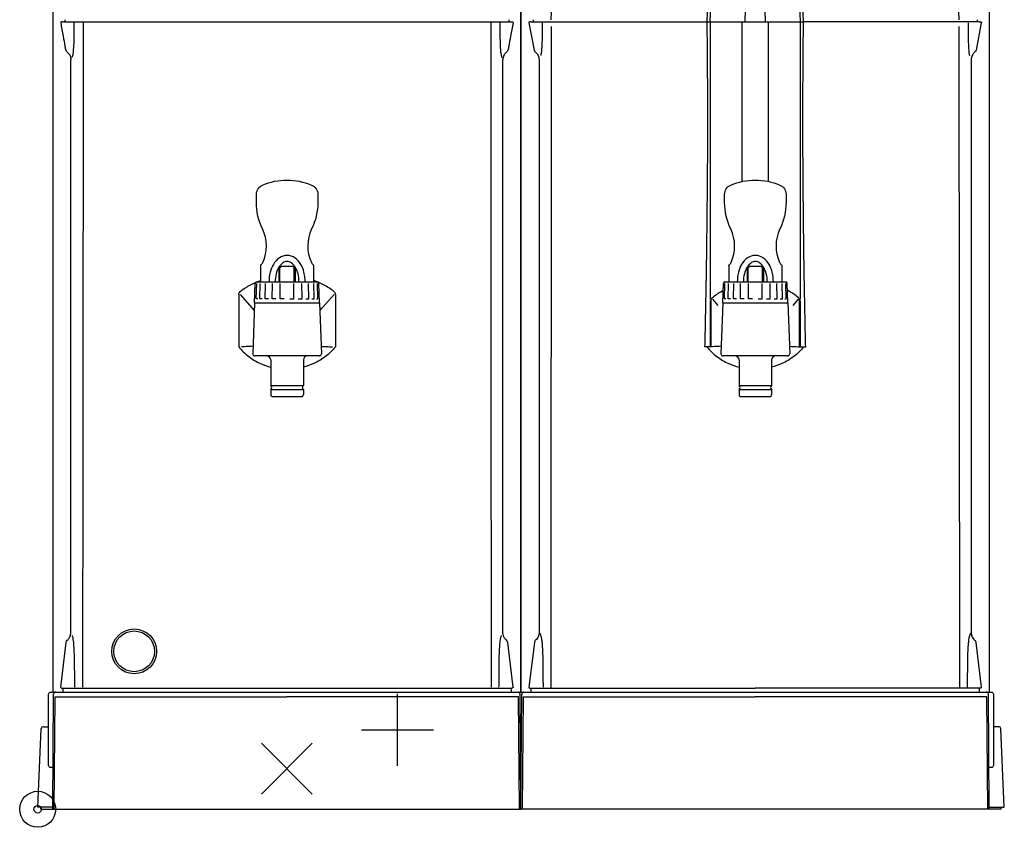
# Model space of a CAD drawing. Extents: x -9 to 475, y -9 to 611.
# Drawn here: x -9 to 475, y -9 to 387 of the extents above; entities that cross this region are included whole.
import ezdxf

# ---------------------------------------------------------------- set-up
doc = ezdxf.new("R2010")
doc.units = 0
doc.layers.add('VHH-025', color=7, linetype='CONTINUOUS')
doc.layers.add('VHH-050', color=4, linetype='CONTINUOUS')

# ---------------------------------------------------------------- blocks, each defined once
blk = doc.blocks.new('A$C32063EEB')
at = {"layer": 'VHH-050'}
for radius in [8.838835, 1.838835]:
    blk.add_circle((8.838839, 8.838837), radius, dxfattribs=at)
blk = doc.blocks.new('A$C7A7B4A19')
at = {"layer": 'VHH-050'}
for p, q in [((17.677671, -0.000001), (17.677671, 35.355338)), ((0.000002, 17.677669), (35.355341, 17.677669))]:
    blk.add_line(p, q, dxfattribs=at)
blk = doc.blocks.new('A$C605007EB')
at = {"layer": 'VHH-050'}
for p, q in [((0.000002, 25.000002), (25.000002, 0.000002)), ((0.000002, 0.000002), (25.000002, 25.000002))]:
    blk.add_line(p, q, dxfattribs=at)

msp = doc.modelspace()

# ---------------------------------------------------------------- linework, layer by layer
at = {"layer": 'VHH-025'}
for p, q in [((7.39, 585.5), (7.39, 57.5)), ((237.39, 57.5), (237.39, 585.5)), ((237.39, 585.5), (237.39, 57.5)), ((467.39, 585.5), (467.39, 57.5)), ((347.53, 386.5), (347.91, 401.96)), ((357.45, 386.5), (357.07, 401.96)), ((330.27, 386.5), (330.89, 400.51)), ((374.71, 386.5), (374.09, 400.51)), ((252.14, 387.5), (252.53, 395.6)), ((452.64, 387.5), (452.26, 395.6)), ((13.39, 387.5), (13.3, 386.5)), ((231.4, 387.5), (231.49, 386.5)), ((243.39, 387.5), (243.3, 386.5)), ((461.39, 387.5), (461.48, 386.5)), ((12.23, 386.5), (232.56, 386.5)), ((241.31, 385.99), (243.8, 372.63)), ((242.23, 386.5), (328.84, 386.5)), ((252.26, 384.18), (252.05, 59.5)), ((328.84, 386.5), (376.14, 386.5)), ((330.39, 250.28), (330.39, 386.5)), ((345.96, 308.1), (345.96, 386.5)), ((359.02, 308.1), (359.02, 386.5)), ((374.6, 250.28), (374.6, 386.5)), ((462.56, 386.5), (375.95, 386.5)), ((452.52, 384.18), (452.73, 60)), ((463.47, 385.99), (460.99, 372.63)), ((16.29, 86.78), (16.29, 367.85)), ((228.5, 86.78), (228.5, 367.85)), ((246.32, 367.88), (246.29, 86.78)), ((458.46, 367.88), (458.49, 86.78)), ((109.49, 266.91), (109.49, 258.8)), ((118.49, 266.12), (118.49, 258.8)), ((118.99, 265.75), (119.79, 266.52)), ((119.79, 266.52), (125.2, 266.52)), ((125.99, 265.75), (125.2, 266.52)), ((126.49, 266.12), (126.49, 258.8)), ((135.49, 266.91), (135.49, 258.8)), ((339.49, 266.91), (339.49, 258.8)), ((348.49, 266.12), (348.49, 258.8)), ((348.99, 265.75), (349.79, 266.52)), ((349.79, 266.52), (355.2, 266.52)), ((355.99, 265.75), (355.2, 266.52)), ((356.49, 266.12), (356.49, 258.8)), ((365.49, 266.91), (365.49, 258.8)), ((118.99, 258.72), (118.99, 265.75)), ((125.99, 258.72), (125.99, 265.75)), ((348.99, 258.72), (348.99, 265.75)), ((355.99, 258.72), (355.99, 265.75)), ((106.49, 248.5), (106.83, 258.08)), ((107.34, 250.5), (107.59, 258.05)), ((107.58, 258.8), (137.41, 258.8)), ((109.11, 250.5), (109.33, 258.05)), ((111.76, 250.5), (111.94, 258.05)), ((115.16, 250.5), (115.28, 258.05)), ((119.11, 250.5), (119.17, 258.05)), ((125.88, 250.5), (125.81, 258.05)), ((129.83, 250.5), (129.7, 258.05)), ((133.23, 250.5), (133.05, 258.05)), ((135.88, 250.5), (135.65, 258.05)), ((137.64, 250.5), (137.39, 258.05)), ((138.49, 248.5), (138.16, 258.08)), ((336.49, 248.5), (336.83, 258.08)), ((337.34, 250.5), (337.59, 258.05)), ((337.58, 258.8), (367.41, 258.8)), ((339.11, 250.5), (339.33, 258.05)), ((341.76, 250.5), (341.94, 258.05)), ((345.16, 250.5), (345.28, 258.05)), ((349.11, 250.5), (349.17, 258.05)), ((355.88, 250.5), (355.81, 258.05)), ((359.83, 250.5), (359.7, 258.05)), ((363.23, 250.5), (363.05, 258.05)), ((365.88, 250.5), (365.65, 258.05)), ((367.64, 250.5), (367.39, 258.05)), ((368.49, 248.5), (368.16, 258.08)), ((98.74, 252.57), (98.74, 226.98)), ((99.41, 252.64), (106.36, 244.8)), ((145.58, 252.64), (138.62, 244.8)), ((146.24, 252.57), (146.24, 226.98)), ((106.49, 248.5), (105.62, 223.53)), ((106.49, 248.5), (138.49, 248.5)), ((108.08, 250.5), (107.34, 250.5)), ((110.29, 250.5), (109.11, 250.5)), ((113.3, 250.5), (111.76, 250.5)), ((116.97, 250.5), (115.16, 250.5)), ((121.07, 250.5), (119.11, 250.5)), ((123.91, 250.5), (125.88, 250.5)), ((128.02, 250.5), (129.83, 250.5)), ((131.69, 250.5), (133.23, 250.5)), ((134.7, 250.5), (135.88, 250.5)), ((136.91, 250.5), (137.64, 250.5)), ((138.49, 248.5), (139.36, 223.53)), ((330.39, 250.28), (330.82, 250.28)), ((330.39, 226.99), (330.39, 249.67)), ((330.75, 227), (330.75, 249.67)), ((331.48, 250.33), (334.15, 247.3)), ((336.49, 248.5), (335.62, 223.53)), ((336.49, 248.5), (368.49, 248.5)), ((338.08, 250.5), (337.34, 250.5)), ((340.29, 250.5), (339.11, 250.5)), ((343.3, 250.5), (341.76, 250.5)), ((346.97, 250.5), (345.16, 250.5)), ((351.07, 250.5), (349.11, 250.5)), ((353.91, 250.5), (355.88, 250.5)), ((358.02, 250.5), (359.83, 250.5)), ((361.69, 250.5), (363.23, 250.5)), ((364.7, 250.5), (365.88, 250.5)), ((366.91, 250.5), (367.64, 250.5)), ((368.49, 248.5), (369.36, 223.53)), ((373.5, 250.33), (370.84, 247.3)), ((374.6, 250.28), (374.16, 250.28)), ((374.24, 227), (374.24, 249.67)), ((374.6, 226.99), (374.6, 249.67)), ((138.37, 222.5), (106.62, 222.5)), ((368.37, 222.5), (336.62, 222.5)), ((114.49, 220.5), (114.49, 208)), ((130.49, 220.5), (130.49, 208)), ((344.49, 220.5), (344.49, 208)), ((360.49, 220.5), (360.49, 208)), ((114.49, 208), (130.49, 208)), ((344.49, 208), (360.49, 208)), ((114.49, 206), (130.49, 206)), ((114.49, 206), (114.49, 203.5)), ((130.49, 206), (130.49, 203.5)), ((344.49, 206), (360.49, 206)), ((344.49, 206), (344.49, 203.5)), ((360.49, 206), (360.49, 203.5)), ((115.49, 202.5), (129.49, 202.5)), ((345.49, 202.5), (359.49, 202.5)), ((11.32, 60.01), (13.94, 81.93)), ((233.47, 60.01), (230.86, 81.93)), ((243.94, 81.93), (241.32, 60.01)), ((460.85, 81.93), (463.47, 60.01)), ((11.82, 59.5), (232.97, 59.5)), ((12.29, 59.5), (12.29, 57.5)), ((232.49, 59.5), (232.49, 57.5)), ((242, 59.5), (352.39, 59.5)), ((242.29, 59.5), (242.29, 57.5)), ((462.78, 59.5), (352.39, 59.5)), ((462.49, 59.5), (462.49, 57.5)), ((7.39, 0), (7.84, 56.51)), ((8.11, 0), (8.54, 55.14)), ((8.54, 55.14), (122.39, 55.14)), ((236.24, 55.14), (122.39, 55.14)), ((236.67, 0), (236.24, 55.14)), ((237.39, 0), (236.94, 56.51)), ((237.39, 0), (237.84, 56.51)), ((238.11, 0), (238.54, 55.14)), ((238.54, 55.14), (352.39, 55.14)), ((466.24, 55.14), (352.39, 55.14)), ((466.67, 0), (466.24, 55.14)), ((467.39, 0), (466.94, 56.51)), ((0, 1), (1.72, 39.56)), ((3.07, 40.5), (5.39, 40.5)), ((471.71, 40.5), (469.39, 40.5)), ((474.78, 1), (473.06, 39.56)), ((7.4, 1), (0, 1)), ((1.58, 0), (1.58, 1)), ((1.58, 0), (237.39, 0)), ((1.58, 0), (122.39, 0)), ((473.2, 0), (237.39, 0)), ((467.38, 1), (474.78, 1)), ((473.2, 0), (473.2, 1))]:
    msp.add_line(p, q, dxfattribs=at)
for points in [[(109.49, 266.91, -0.236789), (109.63, 267.18, 0.124736), (110.56, 268.33, 0.224952), (110.41, 284.79, -0.113339), (107.41, 297.87), (107.41, 301.75, -0.301029), (110.45, 306.35, -0.203332), (134.53, 306.35, -0.301029), (137.58, 301.75), (137.58, 297.87, -0.113339), (134.57, 284.79, 0.224952), (134.43, 268.33, 0.124736), (135.36, 267.18, -0.236789), (135.49, 266.91, -0.293728)], [(339.49, 266.91, -0.236789), (339.63, 267.18, 0.124736), (340.56, 268.33, 0.224952), (340.41, 284.79, -0.113339), (337.41, 297.87), (337.41, 301.75, -0.301029), (340.45, 306.35, -0.203332), (364.53, 306.35, -0.301029), (367.58, 301.75), (367.58, 297.87, -0.113339), (364.57, 284.79, 0.224952), (364.43, 268.33, 0.124736), (365.36, 267.18, -0.236789), (365.49, 266.91, -0.293728)], [(7.55, 20.5), (6.39, 20.5, -0.414214), (5.39, 21.5), (5.39, 56.5, -0.414214), (6.39, 57.5), (237.39, 57.5)], [(237.39, 57.5), (468.39, 57.5, -0.414214), (469.39, 56.5), (469.39, 21.5, -0.414214), (468.39, 20.5), (467.23, 20.5)]]:
    msp.add_lwpolyline(points, format="xyb", dxfattribs=at)
at = {"layer": 'VHH-025', "flags": 128}
for points in [[(131.36, 258.8, 0.0597), (130.8, 263.52, 0.073203), (129.23, 267.39, 0.106775), (126.28, 270.6, 0.154846), (122.49, 271.8, 0.154846), (118.71, 270.6, 0.106775), (115.75, 267.39, 0.073203), (114.19, 263.52, 0.0597), (113.62, 258.8, 0.0597)], [(361.36, 258.8, 0.0597), (360.8, 263.52, 0.073203), (359.23, 267.39, 0.106775), (356.28, 270.6, 0.154846), (352.49, 271.8, 0.154846), (348.71, 270.6, 0.106775), (345.75, 267.39, 0.073203), (344.19, 263.52, 0.0597), (343.62, 258.8, 0.0597)], [(118.49, 266.12, 0.009838), (118.34, 265.87, 0.073203)], [(126.64, 265.87, 0.106775), (124.55, 268.15, 0.154846), (122.49, 268.8, 0.154846), (120.44, 268.15, 0.096835), (118.49, 266.12, 0.073203)], [(348.49, 266.12, 0.009838), (348.34, 265.87, 0.073203)], [(356.64, 265.87, 0.106775), (354.55, 268.15, 0.154846), (352.49, 268.8, 0.154846), (350.44, 268.15, 0.096835), (348.49, 266.12, 0.073203)], [(118.34, 265.87, 0.073203), (117.1, 262.81, 0.0597), (116.62, 258.8, 0.0597)], [(128.36, 258.8, 0.0597), (127.88, 262.81, 0.073203), (126.64, 265.87, 0.106775)], [(348.34, 265.87, 0.073203), (347.1, 262.81, 0.0597), (346.62, 258.8, 0.0597)], [(358.36, 258.8, 0.0597), (357.88, 262.81, 0.073203), (356.64, 265.87, 0.106775)]]:
    msp.add_lwpolyline(points, format="xyb", dxfattribs=at)
at = {"layer": 'VHH-025'}
for radius in [11, 10]:
    msp.add_circle((47.39, 77.5), radius, dxfattribs=at)
for centre, radius, start, end in [((107.58, 258.05), 0.75, 90, 178), ((137.41, 258.05), 0.75, 2, 90), ((337.58, 258.05), 0.75, 90, 178), ((367.41, 258.05), 0.75, 2, 90), ((106.62, 223.5), 1, 178, 270), ((112.49, 220.5), 2, 0, 90), ((132.49, 220.5), 2, 90, 180), ((138.37, 223.5), 1, 270, 2), ((336.62, 223.5), 1, 178, 270), ((342.49, 220.5), 2, 0, 90), ((362.49, 220.5), 2, 90, 180), ((368.37, 223.5), 1, 270, 2), ((113.74, 207), 1.25, 306.8699, 53.1301), ((131.24, 207), 1.25, 126.8699, 233.1301), ((343.74, 207), 1.25, 306.8699, 53.1301), ((361.24, 207), 1.25, 126.8699, 233.1301), ((115.49, 203.5), 1, 180, 270), ((129.49, 203.5), 1, 270, 0), ((345.49, 203.5), 1, 180, 270), ((359.49, 203.5), 1, 270, 0), ((8.84, 56.5), 1, 90, 179.5), ((235.94, 56.5), 1, 0.5, 90), ((238.84, 56.5), 1, 90, 179.5), ((465.94, 56.5), 1, 0.5, 90), ((2.75, 39.49), 1.03, 80.5244, 175.9647), ((472.03, 39.49), 1.03, 4.0353, 99.4756)]:
    msp.add_arc(centre, radius, start, end, dxfattribs=at)
for points, knots in [([(328.84, 386.5), (328.85, 386.83), (328.89, 388.21), (328.97, 390.96), (329.17, 394.3), (329.07, 396.59), (329.03, 397.5)], [0, 0, 0, 0, 1.000367, 4.132812, 8.265836, 11.005588, 11.005588, 11.005588, 11.005588]), ([(12.23, 386.5), (12.1, 386.51), (11.81, 386.52), (11.28, 386.42), (11.3, 386.11), (11.31, 385.99)], [0, 0, 0, 0, 0.416411, 0.916344, 1.254423, 1.254423, 1.254423, 1.254423]), ([(17.82, 386), (17.81, 384.94), (17.81, 381.99), (17.75, 377.57), (17.58, 373.58), (17.36, 371.14), (17.1, 369.85), (16.91, 369.21), (16.82, 368.9)], [0, 0, 0, 0, 3.191872, 8.851217, 13.244221, 15.174173, 16.190072, 17.177757, 17.177757, 17.177757, 17.177757]), ([(22.26, 386), (22.26, 379.15), (22.26, 358.62), (22.26, 331.27), (22.26, 296.35), (22.25, 260.5), (22.24, 226.27), (22.21, 194.66), (22.18, 165.48), (22.12, 133.01), (22.07, 107.16), (22.09, 88.99), (22.05, 76.62), (22.05, 68.29), (22.05, 63.36), (22.05, 61.12), (22.05, 60)], [0, 0, 0, 0, 20.542392, 61.590398, 82.071723, 125.296586, 169.128655, 184.755105, 220.13353, 256.669988, 282.16671, 297.673658, 311.198359, 319.287483, 322.645332, 326.00318, 326.00318, 326.00318, 326.00318]), ([(233.48, 385.99), (233.08, 383.8), (232.37, 379.95), (231.52, 375.51), (231.16, 372.91), (230.41, 371.58), (229.13, 370.74), (228.6, 369.17), (228.53, 368.22), (228.5, 367.85)], [0, 0, 0, 0, 6.668511, 11.727729, 13.616931, 14.43389, 16.234917, 18.015798, 19.126419, 19.126419, 19.126419, 19.126419]), ([(232.56, 386.5), (232.7, 386.51), (232.99, 386.52), (233.51, 386.42), (233.49, 386.11), (233.48, 385.99)], [0, 0, 0, 0, 0.416411, 0.916344, 1.254423, 1.254423, 1.254423, 1.254423]), ([(242.23, 386.5), (241.77, 386.51), (241.19, 386.53), (241.29, 386.08), (241.31, 385.99)], [0, 0, 0, 0, 0.980424, 1.24855, 1.24855, 1.24855, 1.24855]), ([(247.82, 386), (247.81, 384.94), (247.81, 383.16), (247.79, 380.37), (247.74, 377.78), (247.65, 375.14), (247.51, 372.88), (247.37, 371.18), (247.17, 370.26), (247.11, 369.97)], [0, 0, 0, 0, 3.191872, 5.335857, 8.376691, 10.962936, 13.244583, 15.174535, 16.065162, 16.065162, 16.065162, 16.065162]), ([(327.76, 226.98), (327.84, 230.6), (328.05, 239.69), (328.39, 257.91), (328.71, 277.51), (328.95, 299.96), (329.14, 324.1), (329.14, 348.24), (329.03, 368.2), (328.92, 379.01), (328.86, 384.84), (328.84, 386.5)], [0, 0, 0, 0, 10.851903, 27.283738, 54.664127, 69.648108, 94.658647, 127.089429, 142.060164, 154.534898, 159.528256, 159.528256, 159.528256, 159.528256]), ([(462.56, 386.5), (463.01, 386.51), (463.59, 386.53), (463.49, 386.08), (463.47, 385.99)], [0, 0, 0, 0, 0.980424, 1.24855, 1.24855, 1.24855, 1.24855]), ([(243.8, 372.63), (243.84, 372.55), (243.93, 372.39), (244.08, 372.05), (244.72, 371.5), (245.46, 370.67), (246.04, 369.49), (246.2, 368.59), (246.29, 368.05), (246.32, 367.88)], [0, 0, 0, 0, 0.276244, 0.552489, 1.103681, 2.766577, 3.871679, 4.97697, 5.5045, 5.5045, 5.5045, 5.5045]), ([(98.74, 226.98), (99.5, 226.08), (100.97, 224.32), (104.49, 221.45), (108.92, 218.69), (112.77, 217.47), (114.49, 216.92)], [0, 0, 0, 0, 3.507847, 6.874946, 13.583656, 18.982571, 18.982571, 18.982571, 18.982571]), ([(105.75, 227.24), (104.84, 227.18), (102.97, 227.05), (101.1, 227), (100.14, 226.98)], [0, 0, 0, 0, 2.733829, 5.619067, 5.619067, 5.619067, 5.619067]), ([(146.24, 226.98), (145.49, 226.08), (144.01, 224.32), (140.49, 221.45), (136.07, 218.69), (132.21, 217.47), (130.49, 216.92)], [0, 0, 0, 0, 3.507847, 6.874946, 13.583656, 18.982571, 18.982571, 18.982571, 18.982571]), ([(139.24, 227.24), (140.14, 227.18), (142.01, 227.05), (143.89, 227), (144.85, 226.98)], [0, 0, 0, 0, 2.733829, 5.619067, 5.619067, 5.619067, 5.619067]), ([(335.75, 227.24), (334.29, 227.15), (331.63, 226.99), (328.96, 226.99), (327.76, 226.98)], [0, 0, 0, 0, 4.377888, 8.00095, 8.00095, 8.00095, 8.00095]), ([(328.74, 226.98), (329.5, 226.08), (330.97, 224.32), (334.49, 221.45), (338.92, 218.69), (342.77, 217.47), (344.49, 216.92)], [0, 0, 0, 0, 3.507847, 6.874946, 13.583656, 18.982571, 18.982571, 18.982571, 18.982571]), ([(376.24, 226.98), (375.49, 226.08), (374.01, 224.32), (370.49, 221.45), (366.07, 218.69), (362.21, 217.47), (360.49, 216.92)], [0, 0, 0, 0, 3.507847, 6.874946, 13.583656, 18.982571, 18.982571, 18.982571, 18.982571]), ([(369.24, 227.24), (370.69, 227.15), (373.36, 226.99), (376.02, 226.99), (377.23, 226.98)], [0, 0, 0, 0, 4.377888, 8.00095, 8.00095, 8.00095, 8.00095]), ([(13.94, 81.93), (14, 82.14), (14.19, 82.72), (15.09, 83.47), (15.82, 84.52), (16.23, 85.71), (16.27, 86.42), (16.29, 86.78)], [0, 0, 0, 0, 0.633834, 1.802514, 3.392651, 4.455111, 5.521961, 5.521961, 5.521961, 5.521961]), ([(18.21, 60), (18.2, 62.45), (18.18, 66.92), (18.12, 72.64), (18.02, 77), (17.83, 80.31), (17.63, 82.88), (17.28, 84.48), (17.08, 85.12), (17.03, 85.27)], [0, 0, 0, 0, 7.363012, 13.390239, 17.170176, 20.434943, 23.345461, 24.877634, 25.348002, 25.348002, 25.348002, 25.348002]), ([(246.29, 86.78), (246.27, 86.42), (246.23, 85.71), (245.87, 84.69), (245.34, 83.76), (244.68, 83.12), (244.13, 82.55), (244, 82.14), (243.94, 81.93)], [0, 0, 0, 0, 1.069269, 2.13173, 3.197798, 4.262175, 4.89908, 5.532914, 5.532914, 5.532914, 5.532914]), ([(246.55, 86.42), (246.69, 86.1), (247.08, 85.25), (247.53, 83.58), (247.77, 81.09), (248.04, 77.09), (248.14, 71.05), (248.18, 65.04), (248.2, 61.12), (248.21, 60)], [0, 0, 0, 0, 1.042699, 2.810159, 5.132104, 8.545412, 14.838065, 23.238399, 26.594846, 26.594846, 26.594846, 26.594846]), ([(241.32, 60.01), (241.32, 59.87), (241.32, 59.5), (241.74, 59.5), (242, 59.5)], [0, 0, 0, 0, 0.365286, 1.009076, 1.009076, 1.009076, 1.009076]), ([(463.47, 60.01), (463.46, 59.87), (463.46, 59.5), (463.05, 59.5), (462.78, 59.5)], [0, 0, 0, 0, 0.365286, 1.009076, 1.009076, 1.009076, 1.009076])]:
    msp.add_open_spline(points, degree=3, knots=knots, dxfattribs=at)
at = {"layer": 'VHH-025', "extrusion": (0, 0, -1)}
for points, knots in [([(376.13, 386.5), (376.13, 386.83), (376.09, 388.21), (376.01, 390.96), (375.81, 394.3), (375.91, 396.59), (375.95, 397.5)], [0, 0, 0, 0, 1.000367, 4.132812, 8.265836, 11.005588, 11.005588, 11.005588, 11.005588]), ([(11.31, 385.99), (11.71, 383.8), (12.42, 379.95), (13.27, 375.51), (13.64, 372.91), (14.39, 371.58), (15.66, 370.74), (16.19, 369.17), (16.26, 368.22), (16.29, 367.85)], [0, 0, 0, 0, 6.668511, 11.727729, 13.616931, 14.43389, 16.234917, 18.015798, 19.126419, 19.126419, 19.126419, 19.126419]), ([(222.53, 386), (222.53, 379.15), (222.53, 358.62), (222.53, 331.27), (222.53, 296.35), (222.54, 260.5), (222.56, 226.27), (222.58, 194.66), (222.61, 165.48), (222.67, 133.01), (222.73, 107.16), (222.71, 88.99), (222.74, 76.62), (222.74, 68.29), (222.74, 63.36), (222.74, 61.12), (222.74, 60)], [0, 0, 0, 0, 20.542392, 61.590398, 82.071723, 125.296586, 169.128655, 184.755105, 220.13353, 256.669988, 282.16671, 297.673658, 311.198359, 319.287483, 322.645332, 326.00318, 326.00318, 326.00318, 326.00318]), ([(226.98, 386), (226.98, 384.94), (226.98, 381.99), (227.04, 377.57), (227.21, 373.58), (227.43, 371.14), (227.69, 369.85), (227.88, 369.21), (227.97, 368.9)], [0, 0, 0, 0, 3.191872, 8.851217, 13.244221, 15.174173, 16.190072, 17.177757, 17.177757, 17.177757, 17.177757]), ([(377.23, 226.98), (377.15, 230.6), (376.94, 239.69), (376.59, 257.91), (376.28, 277.51), (376.04, 299.96), (375.85, 324.1), (375.85, 348.24), (375.96, 368.2), (376.06, 379.01), (376.12, 384.84), (376.14, 386.5)], [0, 0, 0, 0, 10.851903, 27.283738, 54.664127, 69.648108, 94.658647, 127.089429, 142.060164, 154.534898, 159.528256, 159.528256, 159.528256, 159.528256]), ([(456.97, 386), (456.97, 384.94), (456.97, 383.16), (457, 380.37), (457.05, 377.78), (457.14, 375.14), (457.27, 372.88), (457.42, 371.18), (457.61, 370.26), (457.67, 369.97)], [0, 0, 0, 0, 3.191872, 5.335857, 8.376691, 10.962936, 13.244583, 15.174535, 16.065162, 16.065162, 16.065162, 16.065162]), ([(460.99, 372.63), (460.94, 372.55), (460.86, 372.39), (460.71, 372.05), (460.06, 371.5), (459.33, 370.67), (458.75, 369.49), (458.59, 368.59), (458.49, 368.05), (458.46, 367.88)], [0, 0, 0, 0, 0.276244, 0.552489, 1.103681, 2.766577, 3.871679, 4.97697, 5.5045, 5.5045, 5.5045, 5.5045]), ([(98.74, 252.57), (98.74, 252.78), (98.73, 253.19), (99.38, 254.18), (101.79, 255.81), (104.45, 257.38), (106.58, 258.32), (106.96, 258.48)], [0, 0, 0, 0, 0.609544, 1.191522, 3.446974, 9.223824, 10.458358, 10.458358, 10.458358, 10.458358]), ([(146.24, 252.57), (146.25, 252.78), (146.25, 253.19), (145.61, 254.18), (143.19, 255.81), (140.54, 257.38), (138.4, 258.32), (138.02, 258.48)], [0, 0, 0, 0, 0.609544, 1.191522, 3.446974, 9.223824, 10.458358, 10.458358, 10.458358, 10.458358]), ([(330.75, 249.67), (330.77, 249.98), (330.8, 250.5), (331.87, 251.61), (333.66, 252.83), (335.5, 254), (336.54, 254.59), (336.71, 254.68)], [0, 0, 0, 0, 0.892899, 1.516804, 4.464089, 7.443931, 8.036732, 8.036732, 8.036732, 8.036732]), ([(374.24, 249.67), (374.22, 249.98), (374.18, 250.5), (373.11, 251.61), (371.33, 252.83), (369.48, 254), (368.45, 254.59), (368.28, 254.68)], [0, 0, 0, 0, 0.892899, 1.516804, 4.464089, 7.443931, 8.036732, 8.036732, 8.036732, 8.036732]), ([(226.58, 60), (226.6, 62.45), (226.62, 66.92), (226.67, 72.64), (226.77, 77), (226.97, 80.31), (227.16, 82.88), (227.52, 84.48), (227.72, 85.12), (227.76, 85.27)], [0, 0, 0, 0, 7.363012, 13.390239, 17.170176, 20.434943, 23.345461, 24.877634, 25.348002, 25.348002, 25.348002, 25.348002]), ([(230.86, 81.93), (230.79, 82.14), (230.6, 82.72), (229.71, 83.47), (228.97, 84.52), (228.57, 85.71), (228.52, 86.42), (228.5, 86.78)], [0, 0, 0, 0, 0.633834, 1.802514, 3.392651, 4.455111, 5.521961, 5.521961, 5.521961, 5.521961]), ([(458.23, 86.42), (458.09, 86.1), (457.7, 85.25), (457.25, 83.58), (457.02, 81.09), (456.75, 77.09), (456.65, 71.05), (456.6, 65.04), (456.58, 61.12), (456.58, 60)], [0, 0, 0, 0, 1.042699, 2.810159, 5.132104, 8.545412, 14.838065, 23.238399, 26.594846, 26.594846, 26.594846, 26.594846]), ([(458.49, 86.78), (458.51, 86.42), (458.56, 85.71), (458.91, 84.69), (459.45, 83.76), (460.11, 83.12), (460.66, 82.55), (460.79, 82.14), (460.85, 81.93)], [0, 0, 0, 0, 1.069269, 2.13173, 3.197798, 4.262175, 4.89908, 5.532914, 5.532914, 5.532914, 5.532914]), ([(11.32, 60.01), (11.32, 59.95), (11.3, 59.8), (11.43, 59.62), (11.62, 59.51), (11.74, 59.51), (11.82, 59.5)], [0, 0, 0, 0, 0.1804693, 0.4428351, 0.594257, 0.8224153, 0.8224153, 0.8224153, 0.8224153]), ([(233.47, 60.01), (233.48, 59.95), (233.49, 59.8), (233.37, 59.62), (233.18, 59.51), (233.05, 59.51), (232.97, 59.5)], [0, 0, 0, 0, 0.1804693, 0.4428351, 0.594257, 0.8224153, 0.8224153, 0.8224153, 0.8224153])]:
    msp.add_open_spline(points, degree=3, knots=knots, dxfattribs=at)
for points in [[(107.71, 258.79), (108.3, 259.03), (108.9, 259.26), (109.49, 259.49)], [(137.28, 258.79), (136.69, 259.03), (136.09, 259.26), (135.49, 259.49)]]:
    msp.add_open_spline(points, degree=3, dxfattribs=at)

# ---------------------------------------------------------------- block references
at = {"layer": 'VHH-050'}
for name, p in [('A$C7A7B4A19', (159.08, 21.32)), ('A$C605007EB', (109.86, 7.43)), ('A$C32063EEB', (-8.84, -8.84))]:
    msp.add_blockref(name, p, dxfattribs=at)

doc.saveas('drawing.dxf')
